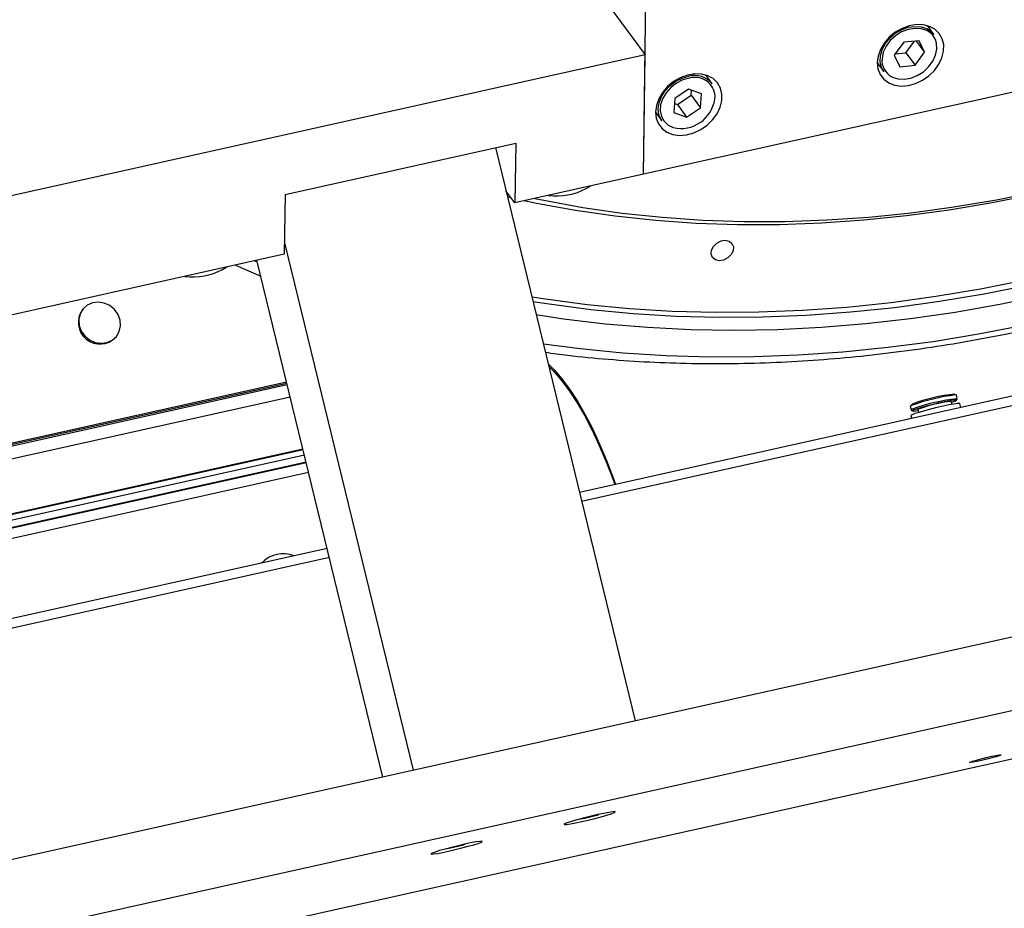
# Model space of a CAD drawing. Units: millimetres. Extents: x 20 to 422, y 10 to 287.
# Drawn here: x 370 to 378, y 142 to 149 of the extents above; entities that cross this region are included whole.
import ezdxf

# ---------------------------------------------------------------- set-up
doc = ezdxf.new("R2010")
doc.units = ezdxf.units.MM

msp = doc.modelspace()

# ---------------------------------------------------------------- linework, layer by layer
at = {"color": 7, "linetype": 'Continuous', "lineweight": 25}
for p, q in [((374.927667, 148.028367), (374.955709, 150.085524)), ((374.633985, 149.439177), (374.941244, 149.024371)), ((380.577852, 149.286229), (374.927667, 148.028367)), ((377.345314, 149.193072), (377.291083, 149.266285)), ((377.09466, 149.128135), (377.014554, 149.020027)), ((377.221102, 149.1402), (377.09466, 149.128135)), ((377.110518, 149.039751), (377.182198, 149.136488)), ((377.197935, 149.13799), (377.267439, 149.044158)), ((377.267439, 149.044158), (377.221102, 149.1402)), ((374.941244, 149.024371), (362.606855, 146.278448)), ((374.927667, 148.028367), (374.941244, 149.024371)), ((377.02298, 149.031398), (377.110518, 149.039751)), ((377.110518, 149.039751), (377.187333, 148.93605)), ((377.187333, 148.93605), (377.267439, 149.044158)), ((376.873231, 148.956769), (376.927462, 148.883557)), ((377.014554, 149.020027), (377.060891, 148.923984)), ((377.060891, 148.923984), (377.187333, 148.93605)), ((375.498848, 148.782006), (375.444618, 148.855218)), ((375.302742, 148.737359), (375.188069, 148.659736)), ((375.409204, 148.698649), (375.302742, 148.737359)), ((375.324179, 148.686018), (375.327175, 148.728475)), ((375.400994, 148.582317), (375.409204, 148.698649)), ((375.188069, 148.659736), (375.179858, 148.543403)), ((375.185072, 148.617279), (375.209505, 148.608395)), ((375.209505, 148.608395), (375.324179, 148.686018)), ((375.324179, 148.686018), (375.400994, 148.582317)), ((375.026766, 148.545703), (375.080996, 148.47249)), ((375.179858, 148.543403), (375.28632, 148.504693)), ((375.209505, 148.608395), (375.28632, 148.504693)), ((375.28632, 148.504693), (375.400994, 148.582317)), ((371.943182, 147.860441), (373.863506, 148.28795)), ((373.863506, 148.28795), (373.856717, 147.789948)), ((373.694031, 148.250221), (374.85837, 143.475108)), ((374.927667, 148.028367), (373.856717, 147.789948)), ((373.856717, 147.789948), (373.781502, 147.89149)), ((373.783878, 147.881747), (373.789783, 147.880311)), ((374.45085, 147.909632), (374.484529, 147.929714)), ((371.943182, 147.860441), (371.936393, 147.362439)), ((373.826161, 147.831199), (373.794409, 147.838556)), ((373.011904, 143.064042), (371.937845, 147.468907)), ((371.936393, 147.362439), (362.593278, 145.282443)), ((371.712456, 147.295021), (371.686391, 147.306783)), ((372.757905, 143.007495), (371.708394, 147.311681)), ((371.422647, 147.235484), (371.456326, 147.255565)), ((371.531681, 147.272341), (371.740475, 147.180115)), ((370.260829, 146.906023), (370.255751, 146.899867)), ((370.53347, 146.670798), (370.538548, 146.676955)), ((379.817058, 146.585739), (374.394257, 145.378497)), ((371.961518, 146.273587), (359.793089, 143.564611)), ((359.876587, 143.599451), (371.957759, 146.289003)), ((359.886743, 143.611765), (371.955434, 146.298537)), ((371.986326, 146.171847), (357.225621, 142.885769)), ((377.539622, 146.158564), (377.532007, 146.189794)), ((377.532183, 146.145914), (377.539452, 146.157824)), ((377.147279, 146.095984), (377.154894, 146.064754)), ((377.162058, 146.113317), (377.157814, 146.111242)), ((377.495469, 146.111688), (377.4895, 146.13617)), ((377.569802, 146.085447), (377.561709, 146.118635)), ((377.153664, 146.01914), (377.159755, 145.994161)), ((377.155385, 146.064175), (377.16732, 146.056947)), ((377.209698, 146.067944), (377.215667, 146.043463)), ((357.330666, 142.454963), (372.091371, 145.74104)), ((372.09343, 145.732596), (357.332725, 142.446519)), ((372.104456, 145.687378), (357.343751, 142.401301)), ((357.358424, 142.341124), (372.119129, 145.627201)), ((357.378172, 142.260136), (372.138877, 145.546214)), ((381.480423, 144.949332), (271.135648, 120.384008)), ((372.293792, 144.910884), (360.335898, 142.248778)), ((381.622316, 144.367409), (271.277541, 119.802085)), ((354.159987, 137.853167), (379.117472, 143.409286)), ((374.403245, 142.659595), (374.438656, 142.665675)), ((374.437934, 142.668636), (374.438656, 142.665675)), ((374.438656, 142.665675), (374.548789, 142.693758)), ((374.548481, 142.69502), (374.548789, 142.693758)), ((374.548789, 142.693758), (374.555354, 142.696535)), ((373.292539, 142.412201), (373.307686, 142.414109)), ((373.307204, 142.416085), (373.307686, 142.414109)), ((373.307686, 142.414109), (373.419805, 142.441094)), ((373.419204, 142.443561), (373.419805, 142.441094)), ((373.419805, 142.441094), (373.442088, 142.448709))]:
    msp.add_line(p, q, dxfattribs=at)
at = {"color": 8, "linetype": 'Continuous', "lineweight": 25}
for p, q in [((377.284369, 149.225583), (377.270153, 149.231706)), ((374.41204, 145.305567), (379.85867, 146.518114)), ((377.156843, 146.102193), (377.152417, 146.100144)), ((372.118405, 145.63017), (357.3577, 142.344093)), ((360.35368, 142.175848), (372.311575, 144.837954))]:
    msp.add_line(p, q, dxfattribs=at)
at = {"color": 7, "linetype": 'Continuous', "lineweight": 25, "flags": 128}
for points in [[(376.873245, 148.957988), (376.87899, 148.905902), (376.897418, 148.859134), (376.927667, 148.819872), (376.968321, 148.789951), (377.017481, 148.770771), (377.072847, 148.763227), (377.13183, 148.767674), (377.191674, 148.783903), (377.249578, 148.811155), (377.302837, 148.848156), (377.348959, 148.893175), (377.385788, 148.944109), (377.411602, 148.998574), (377.425194, 149.054025), (377.425928, 149.107868), (377.41377, 149.157587), (377.389288, 149.200855), (377.353628, 149.235651), (377.308456, 149.260346), (377.255885, 149.273787), (377.198373, 149.275344), (377.138609, 149.264946), (377.079388, 149.243077), (377.023478, 149.210762), (376.973495, 149.16951), (376.931775, 149.12125), (376.900269, 149.06824), (376.88045, 149.012958), (376.873245, 148.957988)], [(376.927462, 148.883557), (376.907951, 148.918825), (376.897092, 148.965281), (376.899133, 149.015675), (376.913965, 149.067289), (376.940788, 149.117341), (376.978155, 149.163132), (377.024053, 149.202195), (377.076007, 149.232423), (377.131216, 149.252186), (377.186704, 149.26042), (377.239479, 149.25668), (377.286697, 149.241167)], [(377.270153, 149.231706), (377.237476, 149.240727), (377.184975, 149.243746), (377.129919, 149.234465), (377.075507, 149.213423), (377.024901, 149.181842), (376.981042, 149.141558), (376.946479, 149.094913), (376.92322, 149.044617), (376.912618, 148.993593), (376.912359, 148.967479)], [(377.286697, 149.241167), (377.325811, 149.214719), (377.345314, 149.193072)], [(377.009293, 148.833466), (377.044518, 148.823458), (377.097018, 148.820438), (377.152074, 148.82972), (377.206486, 148.850762), (377.257092, 148.882343), (377.300951, 148.922626), (377.335515, 148.969272), (377.358773, 149.019568), (377.369375, 149.070592), (377.366705, 149.119379), (377.364437, 149.12915)], [(375.026779, 148.546922), (375.032525, 148.494836), (375.050953, 148.448068), (375.081201, 148.408806), (375.121856, 148.378885), (375.171015, 148.359704), (375.226381, 148.352161), (375.285365, 148.356608), (375.345208, 148.372836), (375.403113, 148.400088), (375.456372, 148.437089), (375.502494, 148.482109), (375.539323, 148.533042), (375.565137, 148.587508), (375.578728, 148.642959), (375.579462, 148.696802), (375.567304, 148.746521), (375.542823, 148.789789), (375.507162, 148.824585), (375.46199, 148.84928), (375.409419, 148.862721), (375.351907, 148.864278), (375.292143, 148.85388), (375.232922, 148.832011), (375.177013, 148.799695), (375.12703, 148.758443), (375.085309, 148.710184), (375.053803, 148.657174), (375.033984, 148.601891), (375.026779, 148.546922)], [(375.080996, 148.47249), (375.074751, 148.481597), (375.056004, 148.524258), (375.049868, 148.572471), (375.056674, 148.623637), (375.076053, 148.674998), (375.106963, 148.723784), (375.147736, 148.767367), (375.196174, 148.803395), (375.249667, 148.829928), (375.305329, 148.845534)], [(374.023584, 147.827096), (374.098491, 147.811534), (374.4214, 147.75242), (374.749546, 147.705127), (375.082499, 147.669717), (375.419819, 147.646235), (375.76106, 147.634714), (376.105773, 147.635168), (376.453503, 147.647596), (376.803792, 147.671983), (377.156177, 147.708296), (377.510194, 147.756487), (377.865376, 147.816493), (378.221254, 147.888235)], [(378.189232, 147.863229), (377.830673, 147.790947), (377.472815, 147.730489), (377.116132, 147.681935), (376.761092, 147.645348), (376.408165, 147.620778), (376.057815, 147.608255), (375.710505, 147.607798), (375.366693, 147.619406), (375.026833, 147.643065), (374.691372, 147.678742), (374.360753, 147.726392), (374.035412, 147.78595), (373.934074, 147.807169)], [(375.491539, 147.361964), (375.494335, 147.394805), (375.510664, 147.427397), (375.538038, 147.454779), (375.572291, 147.472783), (375.608208, 147.478667), (375.64032, 147.471536), (375.66374, 147.452475), (375.674901, 147.424387), (375.672105, 147.391546), (375.655776, 147.358954), (375.628402, 147.331572), (375.594149, 147.313568), (375.558232, 147.307684), (375.52612, 147.314815), (375.5027, 147.333876), (375.491539, 147.361964)], [(373.996974, 147.00781), (374.112285, 146.989733), (374.458409, 146.943993), (374.809251, 146.910259), (375.164386, 146.88857), (375.523379, 146.878953), (375.885794, 146.881421), (376.25119, 146.895969), (376.61912, 146.922581), (376.989137, 146.961223), (377.36079, 147.011849), (377.733626, 147.074397), (378.107191, 147.148791)], [(374.006229, 146.969856), (374.143011, 146.948252), (374.489135, 146.902513), (374.839977, 146.868778), (375.195112, 146.847089), (375.554105, 146.837473), (375.91652, 146.83994), (376.281916, 146.854488), (376.649846, 146.8811), (377.019863, 146.919742), (377.391516, 146.970368), (377.764352, 147.032916), (378.137917, 147.10731)], [(378.268989, 147.021607), (377.894805, 146.943885), (377.521222, 146.877936), (377.14869, 146.823839), (376.777657, 146.781659), (376.408571, 146.751447), (376.041877, 146.73324), (375.678016, 146.727059), (375.317427, 146.732912), (374.960544, 146.750791), (374.607798, 146.780676), (374.259612, 146.82253), (374.033877, 146.856465)], [(370.562751, 146.718071), (370.573333, 146.764636), (370.569848, 146.813376), (370.552578, 146.860343), (370.522921, 146.901732), (370.483281, 146.93419), (370.436869, 146.955087), (370.387444, 146.96273), (370.339012, 146.956501), (370.295495, 146.936903), (370.260419, 146.905524), (370.236626, 146.864907), (370.226043, 146.818342), (370.229528, 146.769602), (370.246799, 146.722635), (370.276455, 146.681246), (370.316096, 146.648788), (370.362508, 146.627891), (370.411933, 146.620248), (370.460365, 146.626478), (370.503882, 146.646076), (370.538958, 146.677454), (370.562751, 146.718071)], [(378.092684, 146.768324), (377.714567, 146.695063), (377.33725, 146.633612), (376.961177, 146.584043), (376.586793, 146.546416), (376.214538, 146.520773), (375.844852, 146.507146), (375.478169, 146.505551), (375.114923, 146.515989), (374.755541, 146.538448), (374.400447, 146.572902), (374.093266, 146.612903)], [(374.133087, 146.449591), (374.183196, 146.399722), (374.247675, 146.324721), (374.312226, 146.237577), (374.376382, 146.138917), (374.439683, 146.029451), (374.501671, 145.909969), (374.561901, 145.781331), (374.619938, 145.644464), (374.675363, 145.500354), (374.695105, 145.445473)], [(374.138481, 146.427471), (374.183948, 146.381939), (374.247775, 146.307696), (374.311674, 146.221432), (374.375182, 146.123769), (374.437843, 146.015409), (374.499205, 145.897133), (374.558827, 145.769795), (374.616277, 145.63431), (374.671143, 145.491656), (374.688336, 145.443966)], [(377.532007, 146.189794), (377.531198, 146.190532), (377.523228, 146.191055)], [(377.152417, 146.100144), (377.147443, 146.096716), (377.147279, 146.095984)], [(377.561709, 146.118635), (377.557389, 146.12), (377.53975, 146.118829), (377.509703, 146.114254), (377.469297, 146.106588), (377.421284, 146.096353), (377.368937, 146.084246), (377.315824, 146.071093), (377.265564, 146.057789), (377.221581, 146.045241), (377.186874, 146.034305), (377.163808, 146.025726), (377.153954, 146.020088), (377.153664, 146.01914)], [(377.164458, 146.070963), (377.155058, 146.065486), (377.155385, 146.064175)], [(377.491177, 146.129292), (377.500176, 146.132221), (377.523259, 146.140718), (377.532273, 146.146083), (377.526489, 146.147881), (377.506373, 146.145967), (377.473557, 146.140496), (377.430698, 146.13191), (377.38127, 146.120906), (377.329275, 146.108375), (377.278927, 146.095332), (377.234304, 146.082834), (377.199022, 146.071893), (377.175939, 146.063396), (377.175939, 146.063396)], [(377.216653, 146.07246), (377.209684, 146.068089), (377.209698, 146.067944)], [(377.175939, 146.063396), (377.166924, 146.058032), (377.172709, 146.056233), (377.192824, 146.058147), (377.211375, 146.061066)], [(377.646228, 143.132447), (377.666404, 143.139737), (377.698001, 143.149266), (377.737593, 143.160002), (377.780891, 143.17078), (377.823202, 143.180434), (377.859942, 143.187917), (377.887129, 143.192418), (377.901816, 143.193449), (377.902414, 143.190898), (377.888855, 143.185043), (377.862611, 143.176517), (377.826524, 143.166245), (377.784506, 143.155339), (377.74111, 143.144981), (377.701038, 143.136295), (377.668632, 143.13022), (377.647406, 143.127416), (377.639657, 143.128186), (377.646228, 143.132447)], [(374.682075, 142.710821), (374.692398, 142.716728), (374.688176, 142.71915), (374.669697, 142.717923), (374.638219, 142.713131), (374.595889, 142.7051), (374.54559, 142.694377), (374.490751, 142.681694), (374.435108, 142.667914), (374.382454, 142.653976), (374.336378, 142.640831), (374.300018, 142.629375), (374.275853, 142.620387), (374.26553, 142.61448), (374.269752, 142.612058), (374.288231, 142.613285), (374.319709, 142.618077), (374.36204, 142.626108), (374.412338, 142.636831), (374.467178, 142.649514), (374.52282, 142.663294), (374.575474, 142.677232), (374.621551, 142.690377), (374.65791, 142.701833), (374.682075, 142.710821)], [(373.574196, 142.464182), (373.584519, 142.470088), (373.580297, 142.47251), (373.561818, 142.471284), (373.53034, 142.466491), (373.488009, 142.45846), (373.437711, 142.447738), (373.382871, 142.435054), (373.327229, 142.421274), (373.274575, 142.407337), (373.228498, 142.394192), (373.192139, 142.382735), (373.167974, 142.373747), (373.157651, 142.367841), (373.161873, 142.365418), (373.180352, 142.366645), (373.21183, 142.371437), (373.25416, 142.379468), (373.304459, 142.390191), (373.359298, 142.402874), (373.414941, 142.416654), (373.467595, 142.430592), (373.513671, 142.443737), (373.550031, 142.455194), (373.574196, 142.464182)]]:
    msp.add_lwpolyline(points, dxfattribs=at)
at = {"color": 8, "linetype": 'Continuous', "lineweight": 25, "flags": 128}
msp.add_lwpolyline([(375.309227, 148.829237), (375.254115, 148.813563), (375.201351, 148.786701), (375.154003, 148.750209), (375.114822, 148.70621), (375.086085, 148.657261), (375.069462, 148.606205), (375.065919, 148.556011), (375.075662, 148.509596), (375.098126, 148.469656), (375.132003, 148.438513), (375.175326, 148.417978), (375.205125, 148.411228)], dxfattribs=at)
at = {"color": 8, "linetype": 'Continuous', "lineweight": 25}
for centre, radius, start, end in [((377.221112, 149.091604), 0.148161, 14.6795172, 64.7261104), ((377.06408, 148.975157), 0.151915, 182.896938, 248.8603033), ((375.355807, 148.667707), 0.168112, 4.5138642, 106.0858191), ((377.772119, 144.365105), 1.842835, 97.7620213, 109.504138)]:
    msp.add_arc(centre, radius, start, end, dxfattribs=at)
at = {"color": 7, "linetype": 'Continuous', "lineweight": 25}
for centre, radius, start, end in [((375.352526, 148.662792), 0.188738, 39.1710362, 104.4814286), ((375.236901, 148.696374), 0.286911, 263.6411696, 356.9158559), ((374.202811, 148.378378), 0.530326, 262.8107594, 297.885757), ((371.174608, 147.704229), 0.530326, 262.8107594, 297.885757), ((370.402193, 146.794526), 0.180394, 144.2711641, 316.6957728), ((377.676583, 144.73167), 1.474271, 96.1110491, 110.3607142), ((377.682326, 144.688114), 1.476638, 95.5524137, 110.5306101), ((377.611165, 144.999009), 1.143651, 96.1068556, 110.1792424), ((371.926239, 144.624894), 0.2425, 67.8158142, 137.2856001)]:
    msp.add_arc(centre, radius, start, end, dxfattribs=at)
msp.add_open_spline([(374.109657, 146.545682), (374.171429, 146.537208), (374.344765, 146.513429), (374.634346, 146.486222), (374.977594, 146.463154), (375.32454, 146.45144), (375.674557, 146.450438), (376.027346, 146.460323), (376.382518, 146.481038), (376.739706, 146.512572), (377.098533, 146.554886), (377.458625, 146.607936), (377.819603, 146.671664), (378.18109, 146.746003), (378.542708, 146.830872), (378.904079, 146.926181), (379.264826, 147.031829), (379.624572, 147.147704), (379.982942, 147.273684), (380.339562, 147.409635), (380.69406, 147.555415), (381.046067, 147.71087), (381.395216, 147.875836), (381.741144, 148.050142), (382.083491, 148.233604), (382.421899, 148.42603), (382.756017, 148.62722), (383.085496, 148.836963), (383.409994, 149.05504), (383.729172, 149.281224), (384.042698, 149.51528), (384.350246, 149.756964), (384.651494, 150.006023), (384.946128, 150.262199), (385.233842, 150.525225), (385.514335, 150.794828), (385.787313, 151.070727), (386.052493, 151.352636), (386.309596, 151.640262), (386.558354, 151.933305), (386.798507, 152.231462), (387.029802, 152.534422), (387.251997, 152.84187), (387.464859, 153.153487), (387.668163, 153.468948), (387.861697, 153.787926), (388.045256, 154.110088), (388.218645, 154.435097), (388.381683, 154.762617), (388.534195, 155.092304), (388.67602, 155.423814), (388.807008, 155.756802), (388.92702, 156.090918), (389.035926, 156.425813), (389.133611, 156.761136), (389.21997, 157.096534), (389.294911, 157.431656), (389.358354, 157.766148), (389.41023, 158.099658), (389.450485, 158.431834), (389.479074, 158.762327), (389.495968, 159.090787), (389.50115, 159.416866), (389.494614, 159.740221), (389.47637, 160.060508), (389.446438, 160.377391), (389.404852, 160.690535), (389.35166, 160.999609), (389.286919, 161.304288), (389.210703, 161.604252), (389.123095, 161.899186), (389.024191, 162.188783), (388.914099, 162.472741), (388.792937, 162.750764), (388.660835, 163.022564), (388.517935, 163.28786), (388.364388, 163.546379), (388.200355, 163.797854), (388.026009, 164.042027), (387.841531, 164.278646), (387.647113, 164.507467), (387.442957, 164.728252), (387.229275, 164.940775), (387.006286, 165.144816), (386.77422, 165.340162), (386.533316, 165.526612), (386.28382, 165.703971), (386.025991, 165.872052), (385.760094, 166.030679), (385.486405, 166.179685), (385.205208, 166.31891), (384.916794, 166.448208), (384.621464, 166.567439), (384.319526, 166.676477), (384.011298, 166.775205), (383.697101, 166.863518), (383.377266, 166.94132), (383.052128, 167.008528), (382.72203, 167.065071), (382.387319, 167.110887), (382.048349, 167.145936), (381.705469, 167.170149), (381.359066, 167.183621), (381.009413, 167.185889), (380.685381, 167.179207), (380.476985, 167.166805), (380.386986, 167.16145)], degree=3, knots=[0, 0, 0, 0, 0.00536149, 0.01504474, 0.02472929, 0.03441499, 0.04410169, 0.05378925, 0.06347756, 0.07316649, 0.08285594, 0.09254582, 0.10223603, 0.11192652, 0.1216172, 0.13130803, 0.14099897, 0.15068996, 0.16038097, 0.17007199, 0.17976298, 0.18945395, 0.19914488, 0.20883578, 0.21852663, 0.22821746, 0.23790826, 0.24759905, 0.25728984, 0.26698063, 0.27667144, 0.28636229, 0.29605319, 0.30574414, 0.31543516, 0.32512627, 0.33481747, 0.34450877, 0.35420018, 0.3638917, 0.37358333, 0.38327508, 0.39296692, 0.40265885, 0.41235084, 0.42204288, 0.43173491, 0.4414269, 0.45111879, 0.46081053, 0.47050205, 0.48019326, 0.48988407, 0.49957439, 0.5092641, 0.51895308, 0.52864118, 0.53832828, 0.54801422, 0.55769883, 0.56738197, 0.57706345, 0.58674313, 0.59642083, 0.60609643, 0.61576978, 0.62544078, 0.63510934, 0.6447754, 0.65443896, 0.66410002, 0.67375866, 0.68341499, 0.69306917, 0.7027214, 0.71237194, 0.72202107, 0.73166912, 0.74131644, 0.7509634, 0.76061029, 0.77025744, 0.77990522, 0.78955398, 0.79920404, 0.80885569, 0.81850918, 0.82816473, 0.8378225, 0.84748259, 0.85714508, 0.86681, 0.87647734, 0.88614705, 0.89581905, 0.90549323, 0.91516948, 0.92484766, 0.93452762, 0.94420921, 0.95389226, 0.96357663, 0.97326217, 0.98294873, 0.99263618, 1, 1, 1, 1], dxfattribs=at)

doc.saveas('drawing.dxf')
